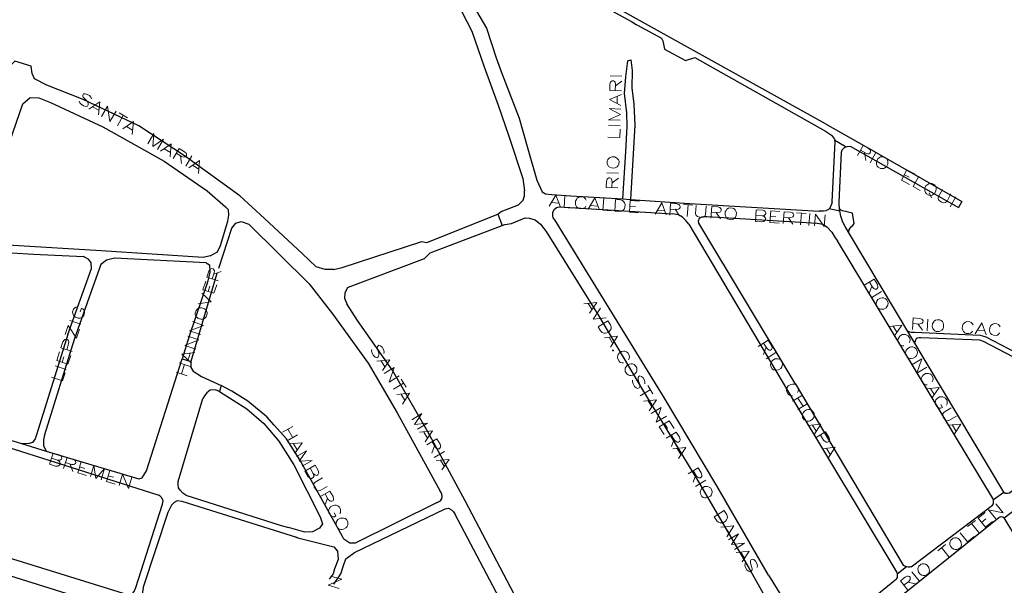
# Model space of a CAD drawing. Units: millimetres. Extents: x 81 to 10712, y -2487 to 7603.
# Drawn here: x 6566 to 6986, y 4006 to 4247 of the extents above; entities that cross this region are included whole.
import ezdxf

# ---------------------------------------------------------------- set-up
doc = ezdxf.new("R2010")
doc.units = ezdxf.units.MM
doc.layers.add('CAMINO_PRINCIPAL', color=2, linetype='Continuous', lineweight=25)
doc.layers.add('TOPONIMIA', color=8, linetype='Continuous', lineweight=9)

msp = doc.modelspace()

# ---------------------------------------------------------------- linework, layer by layer
at = {"layer": 'CAMINO_PRINCIPAL'}
for points in [[(6910.05, 4202.72), (6706.59, 4315.8), (6704.28, 4312.29), (6708.62, 4310.26), (6711.21, 4304.17), (6732.99, 4297.8), (6769.27, 4278.42)], [(6732.72, 4286.72), (6727.36, 4283.03), (6749.42, 4257.55), (6754.96, 4250.54), (6759.21, 4242.23), (6764.47, 4227), (6770.47, 4210.66), (6775, 4197.46), (6781, 4179.36), (6781.64, 4174.19)], [(6732.72, 4286.72), (6753.21, 4261.8), (6759.76, 4253.21), (6765.49, 4243.52), (6769.55, 4230.87), (6771.95, 4224.6), (6779.43, 4205.12), (6782.84, 4193.03), (6787, 4178.72), (6789.21, 4173.73)], [(6783.49, 4270.29), (6827.25, 4246.29)], [(6827.25, 4246.29), (6829.28, 4245.09), (6829.92, 4244.81), (6840.08, 4239.18)], [(6840.08, 4239.18), (6840.63, 4238.17), (6841.37, 4234.57), (6850.32, 4229.67), (6854.29, 4231.06), (6909.96, 4199.58)], [(6700.31, 4140.59), (6696.71, 4140.59), (6692.84, 4141.79), (6686.93, 4147.42), (6670.87, 4162.28), (6660.25, 4171.98), (6637.17, 4188.78), (6617.23, 4201.8), (6593.51, 4213.15), (6578, 4219.24), (6572.74, 4221.83), (6571.72, 4224.14), (6571.35, 4227.37), (6564.43, 4229.4), (6562.21, 4227.37), (6557.78, 4226.54), (6548, 4227.37)], [(6823.64, 4170.69), (6824.94, 4190.72), (6825.4, 4201.7), (6825.31, 4207.33), (6824.38, 4215.64), (6824.84, 4222.75), (6825.77, 4229.58), (6826.97, 4229.95), (6827.52, 4225.52), (6827.43, 4218.13), (6828.35, 4211.12), (6828.72, 4202.07), (6826.88, 4170.41)], [(6548.83, 4156.75), (6567.84, 4211.3), (6570.89, 4213.98), (6574.58, 4213.8), (6579.66, 4211.77), (6601.91, 4201.43), (6628.12, 4186.75), (6646.4, 4174.19), (6654.25, 4167.36)], [(6910.05, 4202.72), (6931.56, 4190.44), (6968.21, 4169.58)], [(6909.96, 4199.58), (6912.54, 4197.92), (6913.84, 4196.16), (6914.02, 4195.79)], [(6912.91, 4169.39), (6914.2, 4195.15), (6914.02, 4195.79), (6915.68, 4194.78), (6918.82, 4192.84), (6919.28, 4193.03), (6920.57, 4193.21), (6966.73, 4166.99)], [(6916.05, 4165.79), (6915.87, 4169.3), (6916.79, 4190.63), (6917.07, 4191.64), (6918.08, 4192.56), (6918.82, 4192.84)], [(6700.31, 4140.59), (6704.01, 4141.51), (6737.98, 4152.5), (6740.01, 4152.13), (6770.29, 4164.13), (6771.67, 4165.33), (6779.15, 4168.1), (6781.18, 4170.13), (6781.64, 4171.98), (6781.64, 4174.19)], [(6789.21, 4173.73), (6790.69, 4172.81), (6793.27, 4172.62), (6801.49, 4172.07), (6823.64, 4170.69), (6826.88, 4170.41), (6851.99, 4168.75), (6907.37, 4165.52)], [(6912.91, 4169.39), (6912.54, 4168.38), (6911.8, 4166.81), (6911.71, 4166.62), (6911.25, 4166.16), (6910.14, 4165.61), (6909.13, 4165.52), (6907.37, 4165.52)], [(6968.21, 4169.58), (6966.73, 4166.99)], [(6647.69, 4146.41), (6650.74, 4148.07), (6652.13, 4150.84), (6655.17, 4161.18), (6655.63, 4163.76), (6655.54, 4166.07), (6654.25, 4167.36)], [(6885.77, 4010.24), (6863.62, 4048.28), (6840.91, 4086.4), (6794.57, 4161.73), (6793.92, 4162.65), (6793.74, 4163.67), (6793.74, 4164.96), (6794.38, 4166.16), (6795.4, 4166.99), (6796.41, 4167.27)], [(6796.41, 4167.27), (6844.78, 4164.32)], [(6911.71, 4166.62), (6914.11, 4166.07), (6916.14, 4165.61)], [(6920.02, 4156.28), (6920.11, 4157.67), (6920.67, 4158.41), (6921.22, 4159.05), (6921.68, 4159.33), (6921.96, 4159.79), (6922.24, 4160.25), (6921.59, 4164.59), (6917.25, 4165.61), (6916.42, 4165.98), (6916.05, 4166.62)], [(6920.3, 4155.82), (6918.45, 4158.87), (6917.34, 4160.72), (6916.51, 4163.3), (6916.14, 4165.61), (6916.05, 4165.79)], [(6651.39, 4141.15), (6656.93, 4158.22), (6658.68, 4160.35), (6660.9, 4160.99), (6664.13, 4159.88), (6689.88, 4134.41), (6699.85, 4121.67)], [(6706.22, 4132.84), (6738.99, 4145.21), (6741.49, 4147.7), (6772.13, 4159.42), (6773.33, 4159.79), (6776.1, 4160.25), (6782.01, 4162.65), (6783.86, 4162.47), (6786.26, 4161.82), (6788.47, 4159.98), (6790.97, 4156.75)], [(6770.29, 4164.13), (6772.13, 4159.42)], [(6851.8, 4159.88), (6850.51, 4161.45), (6849.12, 4162.84), (6847.37, 4163.85), (6844.78, 4164.32)], [(6856.05, 4160.35), (6855.86, 4161.36), (6856.32, 4162.47), (6857.25, 4163.02), (6858.17, 4163.21), (6859.37, 4163.21)], [(6897.03, 4092.03), (6856.05, 4160.35)], [(6859.37, 4163.21), (6906.45, 4160.35)], [(6906.45, 4160.35), (6908.85, 4159.88), (6910.79, 4158.68), (6912.73, 4156.47), (6914.2, 4154.16), (6915.13, 4152.78)], [(6647.69, 4146.41), (6644.74, 4145.76), (6601.17, 4148.53), (6551.87, 4151.48), (6549.56, 4152.96), (6548.83, 4155.64), (6548.83, 4156.75)], [(6790.97, 4156.75), (6808.97, 4127.76), (6813.21, 4120.93), (6831.95, 4089.26), (6855.49, 4050.77), (6877.46, 4013.11), (6884.57, 4000.37)], [(6851.8, 4159.88), (6896.57, 4084.46)], [(6981.59, 4042.55), (6915.13, 4152.78)], [(6986.12, 4045.69), (6920.3, 4155.82)], [(6549.29, 4148.07), (6553.72, 4148.25), (6572.37, 4147.15), (6593.69, 4146.13)], [(6586.68, 4111.79), (6586.95, 4112.8), (6597.01, 4141.05), (6596.92, 4143.45), (6596, 4144.84), (6593.69, 4146.13)], [(6645.94, 4143.45), (6606.89, 4145.48), (6603.48, 4144.56), (6601.08, 4142.71), (6598.31, 4135.14), (6589.72, 4110.68), (6589.44, 4109.76)], [(6645.94, 4143.45), (6647.33, 4142.53), (6647.51, 4139.48), (6646.59, 4135.14), (6638.65, 4112.16), (6635.69, 4102.47), (6639.39, 4101.36), (6639.39, 4098.77), (6640.4, 4097.2), (6644, 4094.9), (6652.4, 4091.11), (6651.66, 4088.62), (6650, 4089.26), (6647.69, 4089.08), (6646.31, 4088.06), (6645.2, 4086.68), (6644.56, 4085.57)], [(6650.46, 4138.84), (6639.39, 4101.36)], [(6706.22, 4132.84), (6705.02, 4130.44), (6704.93, 4128.41), (6705.94, 4125.91)], [(6799.74, 3959.29), (6756.35, 4042), (6740.29, 4071.63), (6725.24, 4097.76), (6710.47, 4118.9), (6705.94, 4125.91)], [(6699.85, 4121.67), (6715.08, 4100.62), (6727.45, 4079.48), (6745.73, 4046.06)], [(6945.04, 4114.37), (6945.78, 4114), (6946.51, 4113.91), (6947.07, 4113.82), (6947.9, 4113.82), (6975.96, 4112.53), (6976.89, 4112.34), (6978.36, 4111.88), (6991.47, 4105.05), (6994.15, 4105.7), (7001.35, 4101.73), (6998.12, 4096.74), (6990.73, 4101.08), (6990.18, 4103.2), (6977.35, 4109.94), (6975.87, 4110.4), (6950.67, 4111.42), (6949.75, 4111.51), (6949.1, 4111.24), (6948.64, 4110.96), (6948.36, 4110.4), (6948.08, 4109.39)], [(6586.95, 4112.8), (6573.66, 4070.06), (6573.01, 4068.31), (6571.9, 4066.83), (6570.52, 4066.37), (6569.04, 4066.19), (6567.2, 4066.37)], [(6589.72, 4110.68), (6576.98, 4070.06), (6576.61, 4067.94), (6576.61, 4065.54), (6577.54, 4063.42), (6577.81, 4063.14), (6587.69, 4060.19), (6617.23, 4051.32), (6618.62, 4051.69), (6619.35, 4052.89), (6620.46, 4054.74)], [(6620.46, 4054.74), (6635.69, 4102.47)], [(6744.44, 4041.17), (6709.45, 4023.81), (6707.24, 4023.81), (6704.65, 4025.57), (6704.1, 4026.77), (6685.91, 4059.45), (6680.28, 4068.4), (6675.02, 4074.13), (6671.79, 4077.82), (6663.76, 4084.46), (6656.93, 4088.71), (6652.4, 4091.11)], [(6897.03, 4092.03), (6943.1, 4014.49)], [(6526.67, 4084.83), (6526.12, 4082.62), (6526.49, 4080.77), (6527.59, 4079.29), (6529.26, 4077.91), (6567.2, 4066.37), (6577.81, 4063.14)], [(6634.03, 4050.22), (6644.56, 4085.57)], [(6651.29, 4088.8), (6651.66, 4088.62), (6663.3, 4081.23), (6670.5, 4074.96), (6676.96, 4067.39), (6683.33, 4057.32), (6694.5, 4035.08), (6695.61, 4032.12), (6694.31, 4030.28), (6691.36, 4028.71), (6688.04, 4028.61), (6681.02, 4030.55)], [(6896.57, 4084.46), (6940.42, 4011.35)], [(6946.61, 4013.84), (6981.22, 4040.06), (6981.59, 4040.62), (6981.69, 4041.54), (6981.59, 4042.55), (6986.12, 4045.69), (6986.67, 4045.23), (6987.59, 4045.14), (6988.52, 4045.32), (7033.11, 4081.14)], [(6911.8, 3975.72), (6912.82, 3977.75), (6983.99, 4034.8), (6984.82, 4035.26), (6985.56, 4035.17), (6986.21, 4034.71), (6991.01, 4038.31), (6990.73, 4039.05), (6990.83, 4039.78), (6991.19, 4040.43), (6991.84, 4040.89), (7036.8, 4076.43)], [(6523.44, 4073.29), (6512.27, 4037.2), (6512.36, 4035.63), (6512.92, 4033.97), (6514.21, 4032.77), (6516.52, 4031.75), (6612.43, 4001.94)], [(6523.44, 4073.29), (6524.27, 4074.49), (6525.75, 4075.14), (6527.5, 4075.33), (6529.16, 4075.05), (6625.72, 4044.4)], [(6637.36, 4044.4), (6635.97, 4045.23), (6634.86, 4046.43), (6634.22, 4047.54), (6634.03, 4048.83), (6634.03, 4050.22)], [(6612.43, 4001.94), (6613.45, 4001.94), (6614.55, 4002.4), (6615.29, 4003.23), (6616.03, 4004.98), (6627.29, 4040.52), (6627.66, 4041.91), (6627.11, 4043.2), (6626.19, 4044.12), (6625.72, 4044.4)], [(6637.36, 4044.4), (6677.97, 4031.38), (6681.02, 4030.55)], [(6744.44, 4041.17), (6745.82, 4042), (6746.38, 4042.74), (6746.56, 4043.75), (6746.38, 4044.77), (6746.1, 4045.51), (6745.73, 4046.06)], [(6635.69, 4041.63), (6633.66, 4041.91), (6632.28, 4041.26), (6631.17, 4040.06), (6629.69, 4037.01), (6619.17, 4005.17), (6618.89, 4003.78), (6618.71, 4002.21), (6618.8, 4001.29), (6619.17, 4000.64), (6620.09, 3999.63), (6630.25, 3996.4), (6683.33, 3979.78), (6770.01, 3952.46)], [(6684.99, 4026.12), (6635.69, 4041.63)], [(6700.41, 4006.46), (6703.36, 4010.8), (6704.56, 4014.31), (6705.48, 4017.17), (6709.27, 4019.84), (6747.86, 4038.49), (6749.24, 4038.77), (6750.53, 4038.12), (6751.36, 4037.29), (6751.92, 4036.37)], [(6794.1, 3957.63), (6793.64, 3957.99), (6792.63, 3959.29), (6751.92, 4036.37)], [(6911.8, 3975.72), (6911.62, 3974.98), (6911.62, 3973.41), (6912.27, 3972.03), (6914.02, 3969.9), (6919.01, 3965.1), (6925.28, 3960.03), (6930.82, 3957.07), (6938.21, 3954.3), (6946.15, 3951.72), (6952.98, 3949.96), (6955.19, 3949.69), (6957.13, 3949.41), (6958.15, 3949.59), (6958.98, 3949.96), (6959.16, 3950.06), (6961.65, 3951.72), (7008.09, 3990.12), (7009.47, 3991.32), (7010.3, 3992.15), (7010.58, 3993.17), (7010.49, 3994.46), (6986.21, 4034.71)], [(6684.16, 4026.4), (6684.99, 4026.12), (6700.41, 4022.34), (6701.98, 4020.49), (6702.25, 4016.89), (6700.68, 4012.92), (6700.13, 4010.8), (6698.47, 4008.49)], [(6944.58, 4013.75), (6940.51, 4010.71)], [(6946.61, 4013.84), (6946.24, 4013.75), (6945.78, 4013.66), (6945.22, 4013.66), (6944.67, 4013.75), (6944.58, 4013.75), (6944.3, 4013.75), (6943.84, 4014.03), (6943.28, 4014.31), (6943.1, 4014.49)], [(6559.81, 4010.8), (6595.72, 3999.63), (6598.58, 3998.7), (6602.09, 3997.69)], [(6885.77, 4010.24), (6895.65, 3994.18), (6902.67, 3983.84), (6903.22, 3983.47), (6904.05, 3982.92), (6905.07, 3982.64), (6906.17, 3982.55), (6906.27, 3982.55), (6906.82, 3982.55), (6907.93, 3982.64), (6908.39, 3982.83), (6940.24, 4008.67)], [(6940.42, 4011.35), (6940.51, 4010.98), (6940.51, 4010.71), (6940.51, 4010.52), (6940.51, 4009.78), (6940.51, 4009.23), (6940.33, 4008.86), (6940.24, 4008.67)]]:
    msp.add_lwpolyline(points, dxfattribs=at)
at = {"layer": 'TOPONIMIA'}
for points in [[(6818.2, 4223.21), (6823.18, 4223.03)], [(6823, 4216.75), (6818.01, 4216.93), (6818.11, 4219.61), (6818.38, 4220.53), (6818.66, 4220.81), (6819.12, 4221.09), (6819.58, 4221.09), (6820.04, 4220.72), (6820.32, 4220.44), (6820.51, 4219.52), (6820.41, 4216.84)], [(6820.51, 4218.97), (6823.18, 4220.9)], [(6597.11, 4213.33), (6596.83, 4214.07), (6596.18, 4214.72), (6595.17, 4215.27), (6594.34, 4215.55), (6593.6, 4215.46), (6593.32, 4215), (6593.32, 4214.44), (6593.51, 4214.07), (6593.88, 4213.61), (6595.17, 4212.32), (6595.54, 4211.77), (6595.72, 4211.4), (6595.72, 4210.84), (6595.35, 4210.29), (6594.61, 4210.1), (6593.69, 4210.38), (6592.68, 4211.03), (6592.03, 4211.67), (6591.75, 4212.32)], [(6822.81, 4210.57), (6817.92, 4213.06), (6823, 4215.27)], [(6596, 4209), (6600.61, 4212.13), (6600.06, 4206.6)], [(6821.15, 4211.49), (6821.24, 4214.44)], [(6597.57, 4210.01), (6600.15, 4208.53)], [(6601.35, 4205.86), (6603.94, 4210.2), (6604.95, 4203.73), (6607.54, 4208.07)], [(6608.83, 4207.33), (6612.43, 4205.21)], [(6822.54, 4204.29), (6817.55, 4204.47), (6822.63, 4206.69), (6817.74, 4209.18), (6822.72, 4209)], [(6610.58, 4206.23), (6608.09, 4201.89)], [(6610.4, 4200.6), (6614.92, 4203.64), (6614.46, 4198.2)], [(6611.97, 4201.52), (6614.55, 4200.04)], [(6621.11, 4194.23), (6623.69, 4198.56), (6623.23, 4193.03), (6627.75, 4196.16), (6625.26, 4191.83)], [(6817.28, 4196.99), (6822.35, 4196.81), (6822.44, 4200.41)], [(6817.46, 4202.07), (6822.44, 4201.89)], [(6626.55, 4191.09), (6631.08, 4194.13), (6630.62, 4188.69)], [(6628.12, 4192.01), (6630.71, 4190.53)], [(6631.91, 4187.86), (6634.4, 4192.19), (6636.71, 4190.81), (6637.45, 4190.16), (6637.54, 4189.79), (6637.54, 4189.24), (6637.36, 4188.87), (6636.8, 4188.59), (6636.43, 4188.5), (6635.51, 4188.78), (6633.2, 4190.16)], [(6923.62, 4189.15), (6926.02, 4193.49), (6928.33, 4192.19), (6929.07, 4191.55), (6929.16, 4191.18), (6929.25, 4190.63), (6928.98, 4190.26), (6928.51, 4189.98), (6928.14, 4189.89), (6927.22, 4190.16), (6924.91, 4191.46)], [(6926.67, 4190.44), (6927.22, 4187.12)], [(6931.47, 4190.44), (6929.07, 4186.1)], [(6635.05, 4189.06), (6635.51, 4185.73)], [(6639.85, 4189.06), (6637.26, 4184.72)], [(6638.56, 4183.98), (6643.17, 4187.03), (6642.71, 4181.58)], [(6816.91, 4185.73), (6817.18, 4185.09), (6817.55, 4184.53), (6818.01, 4184.16), (6818.75, 4183.89), (6819.95, 4183.79), (6820.69, 4184.07), (6821.15, 4184.35), (6821.61, 4184.99), (6821.89, 4185.55), (6821.98, 4186.75), (6821.71, 4187.3), (6821.24, 4187.95), (6820.78, 4188.23), (6820.14, 4188.59), (6818.94, 4188.59), (6818.2, 4188.32), (6817.74, 4188.04), (6817.18, 4187.49), (6817, 4186.93), (6816.91, 4185.73)], [(6934.88, 4188.59), (6934.24, 4188.69), (6933.5, 4188.59), (6933.04, 4188.32), (6932.39, 4187.76), (6931.84, 4186.75), (6931.74, 4186.01), (6931.74, 4185.46), (6932.02, 4184.72), (6932.48, 4184.26), (6933.5, 4183.61), (6934.14, 4183.61), (6934.88, 4183.7), (6935.34, 4183.98), (6935.99, 4184.44), (6936.54, 4185.46), (6936.64, 4186.29), (6936.64, 4186.84), (6936.36, 4187.58), (6935.9, 4188.04), (6934.88, 4188.59)], [(6640.22, 4184.99), (6642.8, 4183.42)], [(6816.81, 4181.86), (6821.8, 4181.67)], [(6942.36, 4178.72), (6944.76, 4183.15), (6948.18, 4181.3)], [(6821.52, 4175.39), (6816.54, 4175.58), (6816.63, 4178.26), (6816.91, 4179.18), (6817.18, 4179.46), (6817.64, 4179.73), (6818.11, 4179.73), (6818.57, 4179.36), (6818.84, 4179.09), (6819.03, 4178.16), (6818.94, 4175.49)], [(6819.03, 4177.61), (6821.71, 4179.55)], [(6942.36, 4178.72), (6945.78, 4176.87)], [(6943.65, 4181.02), (6945.68, 4179.92)], [(6949.75, 4180.38), (6947.35, 4176.04), (6950.39, 4174.29)], [(6955.47, 4177.24), (6954.82, 4177.33), (6954.08, 4177.15), (6953.62, 4176.87), (6952.98, 4176.41), (6952.42, 4175.39), (6952.33, 4174.65), (6952.33, 4174.1), (6952.61, 4173.36), (6953.07, 4172.81), (6954.08, 4172.25), (6954.73, 4172.16), (6955.47, 4172.35), (6955.93, 4172.62), (6956.58, 4173.09), (6957.13, 4174.1), (6957.22, 4174.93), (6957.22, 4175.49), (6956.95, 4176.13), (6956.48, 4176.69), (6955.47, 4177.24)], [(6954.27, 4173.27), (6955.19, 4171.15)], [(6959.9, 4174.75), (6958.15, 4171.7), (6958.05, 4170.87), (6958.33, 4170.22), (6959.07, 4169.58), (6959.53, 4169.3), (6960.45, 4169.02), (6961.19, 4169.12), (6961.84, 4169.67), (6963.5, 4172.81)], [(6792.26, 4167.55), (6795.03, 4172.35), (6797.06, 4167.18)], [(6793.27, 4169.12), (6796.23, 4168.93)], [(6798.9, 4172.07), (6798.54, 4167.09), (6802.04, 4166.81)], [(6807.95, 4170.22), (6807.67, 4170.69), (6807.12, 4171.24), (6806.57, 4171.52), (6805.37, 4171.61), (6804.81, 4171.42), (6804.17, 4170.96), (6803.8, 4170.5), (6803.43, 4169.76), (6803.43, 4168.65), (6803.61, 4167.92), (6803.89, 4167.36), (6804.44, 4166.9), (6805, 4166.62), (6806.2, 4166.53), (6806.84, 4166.72), (6807.49, 4167.09), (6807.77, 4167.55)], [(6808.87, 4166.35), (6811.64, 4171.15), (6813.68, 4165.98)], [(6815.52, 4170.87), (6815.15, 4165.89), (6818.66, 4165.61)], [(6820.14, 4165.52), (6820.51, 4170.5), (6822.63, 4170.32), (6823.46, 4170.04), (6824.01, 4169.49), (6824.29, 4169.02), (6824.57, 4168.29), (6824.48, 4167.09), (6824.11, 4166.35), (6823.74, 4165.89), (6823.18, 4165.52), (6822.26, 4165.33), (6820.14, 4165.52)], [(6826.41, 4165.05), (6826.78, 4170.04), (6830.66, 4169.76)], [(6837.4, 4164.22), (6840.17, 4169.02), (6842.11, 4163.85)], [(6843.58, 4163.76), (6843.95, 4168.75), (6846.63, 4168.56), (6847.55, 4168.29), (6847.83, 4168.01), (6848.11, 4167.45), (6848.02, 4166.99), (6847.74, 4166.53), (6847.37, 4166.35), (6846.45, 4166.16), (6843.77, 4166.35)], [(6965.62, 4171.61), (6963.22, 4167.27)], [(6809.89, 4167.92), (6812.84, 4167.64)], [(6826.41, 4165.05), (6830.29, 4164.78)], [(6826.6, 4167.64), (6829, 4167.45)], [(6838.42, 4165.79), (6841.37, 4165.61)], [(6845.89, 4166.25), (6847.74, 4163.49)], [(6849.31, 4168.38), (6853.46, 4168.01)], [(6851.43, 4168.19), (6851.06, 4163.21)], [(6854.94, 4167.92), (6854.66, 4164.41), (6854.94, 4163.67), (6855.49, 4163.12), (6856.42, 4162.84), (6856.97, 4162.75), (6857.89, 4162.93), (6858.54, 4163.39), (6858.82, 4164.04), (6859.09, 4167.64)], [(6861.12, 4162.47), (6861.49, 4167.45), (6864.17, 4167.27), (6865, 4166.99), (6865.28, 4166.72), (6865.56, 4166.25), (6865.56, 4165.7), (6865.19, 4165.24), (6864.91, 4165.05), (6863.99, 4164.87), (6861.31, 4165.05)], [(6863.43, 4164.96), (6865.28, 4162.19)], [(6869.25, 4166.9), (6868.6, 4166.72), (6867.96, 4166.25), (6867.68, 4165.79), (6867.31, 4165.15), (6867.22, 4163.95), (6867.49, 4163.21), (6867.68, 4162.75), (6868.23, 4162.19), (6868.88, 4161.92), (6870.08, 4161.82), (6870.63, 4162.01), (6871.28, 4162.47), (6871.65, 4162.93), (6871.93, 4163.58), (6872.02, 4164.78), (6871.83, 4165.52), (6871.56, 4165.98), (6871, 4166.53), (6870.36, 4166.81), (6869.25, 4166.9)], [(6883, 4163.49), (6883.83, 4163.21), (6884.11, 4162.93), (6884.39, 4162.47), (6884.39, 4161.73), (6884.02, 4161.27), (6883.74, 4161.08), (6882.82, 4160.9), (6880.14, 4161.08), (6880.51, 4166.07), (6883.19, 4165.89), (6884.02, 4165.61), (6884.3, 4165.33), (6884.57, 4164.78), (6884.57, 4164.32), (6884.2, 4163.85), (6883.93, 4163.67), (6883, 4163.49), (6880.33, 4163.67)], [(6886.33, 4160.62), (6886.7, 4165.61), (6890.57, 4165.33)], [(6891.96, 4160.25), (6892.33, 4165.24), (6895, 4165.05), (6895.93, 4164.69), (6896.2, 4164.41), (6896.48, 4163.95), (6896.39, 4163.49), (6896.11, 4163.02), (6895.74, 4162.84), (6894.82, 4162.65), (6892.23, 4162.84)], [(6897.68, 4164.78), (6901.83, 4164.5)], [(6899.8, 4164.69), (6899.43, 4159.7)], [(6903.31, 4164.41), (6902.94, 4159.42)], [(6886.33, 4160.62), (6890.2, 4160.35)], [(6886.51, 4163.21), (6888.91, 4163.02)], [(6894.27, 4162.65), (6896.11, 4159.88)], [(6905.34, 4159.24), (6905.71, 4164.22), (6909.5, 4158.96), (6909.87, 4163.95)], [(6651.02, 4135.79), (6646.31, 4137.36), (6647.14, 4139.85), (6647.6, 4140.68), (6647.97, 4140.87), (6648.43, 4140.96), (6648.89, 4140.87), (6649.26, 4140.41), (6649.45, 4140.04), (6649.36, 4139.11), (6648.53, 4136.62)], [(6649.17, 4138.56), (6652.31, 4139.76)], [(6649.26, 4130.44), (6644.56, 4131.91), (6645.76, 4135.61)], [(6926.48, 4133.94), (6930.82, 4136.53), (6932.21, 4134.22), (6932.39, 4133.3), (6932.39, 4132.93), (6932.11, 4132.47), (6931.74, 4132.19), (6931.19, 4132.19), (6930.82, 4132.38), (6930.08, 4133.02), (6928.79, 4135.24)], [(6646.77, 4131.18), (6647.51, 4133.48)], [(6649.26, 4130.44), (6650.46, 4134.04)], [(6929.81, 4133.48), (6928.61, 4130.34)], [(6933.96, 4131.18), (6929.71, 4128.59)], [(6642.62, 4126.01), (6648.06, 4126.74), (6644.09, 4130.53)], [(6935.99, 4127.85), (6935.44, 4128.22), (6934.79, 4128.5), (6934.24, 4128.5), (6933.41, 4128.41), (6932.39, 4127.76), (6931.93, 4127.11), (6931.74, 4126.65), (6931.56, 4125.91), (6931.74, 4125.27), (6932.3, 4124.25), (6932.85, 4123.88), (6933.5, 4123.61), (6934.05, 4123.61), (6934.88, 4123.7), (6935.9, 4124.25), (6936.36, 4124.9), (6936.64, 4125.36), (6936.73, 4126.19), (6936.64, 4126.84), (6935.99, 4127.85)], [(6590.92, 4124.62), (6590.46, 4124.53), (6589.81, 4124.07), (6589.35, 4123.61), (6588.98, 4122.5), (6589.08, 4121.85), (6589.35, 4121.11), (6589.72, 4120.65), (6590.28, 4120.19), (6591.38, 4119.82), (6592.21, 4119.82), (6592.68, 4120.01), (6593.32, 4120.37), (6593.78, 4120.93), (6594.15, 4122.04), (6594.06, 4122.68), (6593.78, 4123.42), (6593.41, 4123.79), (6592.77, 4124.07), (6592.31, 4122.59)], [(6641.32, 4122.04), (6641.32, 4121.39), (6641.6, 4120.65), (6641.97, 4120.28), (6642.62, 4119.73), (6643.73, 4119.36), (6644.46, 4119.45), (6645.02, 4119.54), (6645.66, 4120.01), (6646.03, 4120.47), (6646.4, 4121.67), (6646.4, 4122.22), (6646.13, 4122.96), (6645.76, 4123.42), (6645.2, 4123.88), (6644, 4124.25), (6643.26, 4124.25), (6642.71, 4124.07), (6642.06, 4123.7), (6641.69, 4123.14), (6641.32, 4122.04)], [(6806.94, 4126.01), (6812.47, 4126.56), (6809.43, 4121.94)], [(6808.87, 4126.1), (6810.35, 4123.61)], [(6814.04, 4124.07), (6811, 4119.45), (6816.54, 4120.01)], [(6587.78, 4118.81), (6592.58, 4117.24)], [(6643.54, 4112.8), (6638.83, 4114.37), (6644.83, 4116.77), (6640.12, 4118.34)], [(6813.03, 4116.13), (6817.28, 4118.71), (6818.38, 4116.96), (6818.66, 4116.04), (6818.57, 4115.3), (6818.29, 4114.84), (6817.83, 4114.19), (6816.81, 4113.54), (6816.08, 4113.45), (6815.52, 4113.45), (6814.78, 4113.73), (6814.14, 4114.37), (6813.03, 4116.13)], [(6947.16, 4114.93), (6947.44, 4119.91), (6950.11, 4119.73), (6951.04, 4119.45), (6951.32, 4119.17), (6951.59, 4118.71), (6951.5, 4118.16), (6951.22, 4117.7), (6950.85, 4117.51), (6949.93, 4117.33), (6947.35, 4117.51)], [(6953.72, 4119.45), (6953.35, 4114.47)], [(6957.59, 4119.17), (6956.95, 4118.99), (6956.3, 4118.62), (6956.02, 4118.16), (6955.65, 4117.42), (6955.56, 4116.22), (6955.84, 4115.48), (6956.12, 4115.02), (6956.67, 4114.47), (6957.22, 4114.19), (6958.42, 4114.1), (6958.98, 4114.37), (6959.62, 4114.74), (6959.99, 4115.2), (6960.36, 4115.94), (6960.36, 4117.05), (6960.18, 4117.79), (6959.9, 4118.34), (6959.35, 4118.81), (6958.79, 4119.08), (6957.59, 4119.17)], [(6972.92, 4116.96), (6972.64, 4117.42), (6972.09, 4117.97), (6971.53, 4118.25), (6970.33, 4118.34), (6969.69, 4118.16), (6969.13, 4117.7), (6968.76, 4117.24), (6968.39, 4116.5), (6968.3, 4115.39), (6968.58, 4114.65), (6968.85, 4114.1), (6969.41, 4113.64), (6969.96, 4113.36), (6971.16, 4113.27), (6971.81, 4113.45), (6972.36, 4113.91), (6972.73, 4114.28)], [(6591.94, 4115.2), (6590.64, 4111.33), (6587.14, 4116.77), (6585.84, 4112.8)], [(6937.01, 4116.31), (6942.55, 4116.87), (6939.5, 4112.25)], [(6938.94, 4116.4), (6940.42, 4113.82)], [(6949.38, 4117.42), (6951.32, 4114.65)], [(6973.84, 4113.08), (6976.61, 4117.88), (6978.55, 4112.71)], [(6974.86, 4114.65), (6977.81, 4114.47)], [(6984.46, 4116.13), (6984.27, 4116.59), (6983.72, 4117.14), (6983.07, 4117.42), (6981.87, 4117.51), (6981.32, 4117.33), (6980.67, 4116.87), (6980.3, 4116.4), (6980.02, 4115.76), (6979.93, 4114.56), (6980.12, 4113.82), (6980.39, 4113.27), (6980.95, 4112.8), (6981.59, 4112.53), (6982.79, 4112.44), (6983.35, 4112.62), (6983.99, 4113.08), (6984.27, 4113.54)], [(6588.8, 4105.6), (6584, 4107.17), (6584.83, 4109.76), (6585.38, 4110.5), (6585.66, 4110.68), (6586.21, 4110.87), (6586.95, 4110.59), (6587.23, 4110.22), (6587.41, 4109.85), (6587.32, 4108.93), (6586.49, 4106.34)], [(6641.6, 4106.62), (6636.8, 4108.19), (6642.89, 4110.59), (6638.09, 4112.16)], [(6815.8, 4111.51), (6821.34, 4112.16), (6818.29, 4107.45)], [(6817.74, 4111.7), (6819.21, 4109.11)], [(6881.34, 4107.82), (6885.59, 4110.5), (6887.06, 4108.19), (6887.34, 4107.36), (6887.25, 4106.99), (6886.97, 4106.44), (6886.6, 4106.25), (6886.05, 4106.25), (6885.68, 4106.34), (6885.03, 4106.99), (6883.56, 4109.2)], [(6945.68, 4109.3), (6945.96, 4109.85), (6946.05, 4110.59), (6945.96, 4111.24), (6945.31, 4112.25), (6944.76, 4112.62), (6944.11, 4112.9), (6943.56, 4112.9), (6942.73, 4112.8), (6941.71, 4112.16), (6941.25, 4111.51), (6940.98, 4111.05), (6940.88, 4110.31), (6940.98, 4109.67), (6941.62, 4108.65), (6942.18, 4108.28), (6942.82, 4108), (6943.38, 4108)], [(6721.73, 4104.77), (6721.82, 4105.51), (6721.64, 4106.44), (6720.99, 4107.45), (6720.35, 4108.1), (6719.61, 4108.37), (6719.24, 4108.1), (6718.96, 4107.64), (6718.87, 4107.27), (6719.05, 4106.62), (6719.51, 4104.87), (6719.61, 4104.22), (6719.61, 4103.85), (6719.33, 4103.3), (6718.68, 4102.93), (6717.95, 4103.2), (6717.3, 4103.85), (6716.75, 4104.87), (6716.47, 4105.79), (6716.56, 4106.53)], [(6819.68, 4106.25), (6819.31, 4106.34), (6819.21, 4105.97), (6819.58, 4105.88), (6819.68, 4106.25)], [(6826.05, 4102.1), (6826.32, 4102.65), (6826.41, 4103.39), (6826.32, 4104.03), (6825.68, 4105.05), (6825.12, 4105.42), (6824.48, 4105.7), (6823.92, 4105.7), (6823.09, 4105.6), (6822.08, 4104.96), (6821.61, 4104.31), (6821.43, 4103.85), (6821.34, 4103.02), (6821.43, 4102.47), (6822.08, 4101.45), (6822.54, 4100.99), (6823.28, 4100.8), (6823.83, 4100.8)], [(6884.66, 4107.45), (6883.56, 4104.31)], [(6948.55, 4106.9), (6947.99, 4107.27), (6947.25, 4107.54), (6946.7, 4107.54), (6945.96, 4107.45), (6944.95, 4106.8), (6944.48, 4106.16), (6944.21, 4105.7), (6944.11, 4104.96), (6944.21, 4104.31), (6944.85, 4103.3), (6945.31, 4102.93), (6946.05, 4102.65), (6946.61, 4102.65), (6947.35, 4102.74), (6948.45, 4103.3), (6948.82, 4103.94), (6949.1, 4104.5), (6949.19, 4105.23), (6949.1, 4105.88), (6948.55, 4106.9)], [(6587.04, 4100.25), (6582.34, 4101.82), (6583.44, 4105.51)], [(6584.55, 4101.08), (6585.29, 4103.3)], [(6587.04, 4100.25), (6588.24, 4103.94)], [(6639.66, 4100.71), (6635.6, 4104.5), (6641.14, 4105.23)], [(6638.28, 4102), (6639.2, 4104.87)], [(6718.68, 4101.54), (6724.22, 4102.1), (6721.18, 4097.48)], [(6720.62, 4101.63), (6722.1, 4099.14)], [(6888.91, 4105.23), (6884.66, 4102.56)], [(6890.94, 4101.91), (6890.48, 4102.28), (6889.74, 4102.56), (6889.19, 4102.56), (6888.45, 4102.47), (6887.43, 4101.82), (6886.97, 4101.17), (6886.7, 4100.62), (6886.6, 4099.88), (6886.7, 4099.23), (6887.34, 4098.22), (6887.9, 4097.85), (6888.63, 4097.67), (6889.19, 4097.67), (6889.93, 4097.76), (6890.94, 4098.4), (6891.4, 4099.05), (6891.59, 4099.51), (6891.68, 4100.25), (6891.59, 4100.9), (6890.94, 4101.91)], [(6946.79, 4099.97), (6951.13, 4102.56), (6948.91, 4096.37), (6953.25, 4098.96)], [(6581.6, 4099.51), (6586.31, 4097.94)], [(6634.4, 4100.8), (6639.2, 4099.23)], [(6635.42, 4096.1), (6636.71, 4100.07)], [(6721.92, 4096.19), (6726.16, 4098.77), (6724.04, 4092.59), (6728.28, 4095.17)], [(6828.91, 4099.7), (6828.45, 4100.07), (6827.71, 4100.34), (6827.15, 4100.34), (6826.41, 4100.25), (6825.4, 4099.6), (6824.94, 4098.96), (6824.66, 4098.5), (6824.57, 4097.76), (6824.66, 4097.11), (6825.31, 4096.1), (6825.86, 4095.73), (6826.51, 4095.45), (6827.06, 4095.45), (6827.89, 4095.54), (6828.91, 4096.19), (6829.37, 4096.83), (6829.55, 4097.3), (6829.65, 4098.03), (6829.55, 4098.68), (6828.91, 4099.7)], [(6580.03, 4094.71), (6584.74, 4093.14), (6585.84, 4096.56)], [(6633.11, 4096.83), (6637.91, 4095.27)], [(6729.12, 4093.88), (6731.24, 4090.37)], [(6832.97, 4091.76), (6833.06, 4092.5), (6832.88, 4093.33), (6832.23, 4094.34), (6831.58, 4094.99), (6830.85, 4095.27), (6830.38, 4094.99), (6830.2, 4094.53), (6830.11, 4094.16), (6830.2, 4093.51), (6830.75, 4091.76), (6830.85, 4091.11), (6830.85, 4090.74), (6830.57, 4090.19), (6829.92, 4089.82), (6829.28, 4090.1), (6828.54, 4090.74), (6827.98, 4091.76), (6827.71, 4092.68), (6827.8, 4093.42)], [(6955.56, 4092.68), (6955.84, 4093.23), (6955.93, 4093.97), (6955.84, 4094.62), (6955.19, 4095.63), (6954.73, 4096), (6953.99, 4096.28), (6953.44, 4096.28), (6952.7, 4096.19), (6951.68, 4095.54), (6951.22, 4094.99), (6950.95, 4094.43), (6950.85, 4093.7), (6950.95, 4093.05), (6951.59, 4092.03), (6952.05, 4091.66), (6952.79, 4091.39), (6953.35, 4091.39)], [(6730.13, 4092.13), (6725.88, 4089.54)], [(6835.28, 4089.26), (6831.03, 4086.68)], [(6834.26, 4091.11), (6836.38, 4087.51)], [(6898.14, 4088.16), (6898.42, 4088.71), (6898.51, 4089.45), (6898.42, 4090.1), (6897.77, 4091.02), (6897.22, 4091.48), (6896.48, 4091.66), (6895.93, 4091.66), (6895.19, 4091.57), (6894.17, 4090.93), (6893.71, 4090.28), (6893.53, 4089.82), (6893.43, 4089.08), (6893.53, 4088.43), (6894.17, 4087.42), (6894.63, 4087.05), (6895.37, 4086.77), (6895.93, 4086.77)], [(6952.88, 4089.73), (6958.42, 4090.28), (6955.38, 4085.66)], [(6954.82, 4089.82), (6956.3, 4087.23)], [(6727.27, 4087.23), (6732.72, 4087.79), (6729.67, 4083.17)], [(6729.12, 4087.33), (6730.68, 4084.83)], [(6832.41, 4084.37), (6837.95, 4085.02), (6834.91, 4080.31)], [(6900.27, 4087.05), (6896.02, 4084.37)], [(6898.23, 4085.76), (6900.45, 4082.25)], [(6961.56, 4082.8), (6961.84, 4083.26), (6961.93, 4084), (6961.84, 4084.65), (6961.19, 4085.66), (6960.64, 4086.03), (6959.99, 4086.31), (6959.44, 4086.31), (6958.61, 4086.22), (6957.59, 4085.57), (6957.13, 4085.02), (6956.95, 4084.46), (6956.76, 4083.73), (6956.95, 4083.08), (6957.5, 4082.06), (6958.05, 4081.69), (6958.7, 4081.42), (6959.25, 4081.42), (6959.9, 4081.79), (6959.16, 4083.08)], [(6834.35, 4084.56), (6835.92, 4081.97)], [(6835.74, 4079.11), (6839.98, 4081.69), (6837.86, 4075.51), (6842.2, 4078.09)], [(6902.48, 4083.45), (6898.23, 4080.86)], [(6904.51, 4080.22), (6904.05, 4080.59), (6903.31, 4080.86), (6902.76, 4080.86), (6901.93, 4080.68), (6901, 4080.13), (6900.54, 4079.48), (6900.27, 4078.93), (6900.17, 4078.19), (6900.27, 4077.54), (6900.91, 4076.53), (6901.47, 4076.16), (6902.2, 4075.88), (6902.76, 4075.88), (6903.5, 4076.06), (6904.51, 4076.71), (6904.97, 4077.26), (6905.16, 4077.82), (6905.25, 4078.56), (6905.16, 4079.2), (6904.51, 4080.22)], [(6963.59, 4081.6), (6960.55, 4079.76), (6960.08, 4079.11), (6959.99, 4078.37), (6960.27, 4077.45), (6960.55, 4076.99), (6961.19, 4076.34), (6961.93, 4076.06), (6962.67, 4076.16), (6965.81, 4078)], [(6733.64, 4076.53), (6737.98, 4079.11), (6734.84, 4074.49), (6740.38, 4075.05), (6736.13, 4072.46)], [(6682.87, 4073.66), (6678.53, 4071.17)], [(6680.74, 4072.46), (6682.87, 4068.86)], [(6839.15, 4073.48), (6843.4, 4076.06), (6845.43, 4072.83)], [(6839.15, 4073.48), (6841.18, 4070.16)], [(6841.37, 4074.86), (6842.66, 4072.83)], [(6902.48, 4074.03), (6908.02, 4074.68), (6905.07, 4069.97)], [(6904.42, 4074.13), (6905.99, 4071.63)], [(6962.21, 4074.13), (6967.75, 4074.68), (6964.7, 4070.06)], [(6964.15, 4074.22), (6965.62, 4071.72)], [(6684.9, 4070.06), (6680.56, 4067.57)], [(6736.87, 4071.17), (6742.41, 4071.72), (6739.27, 4067.11)], [(6738.72, 4071.26), (6740.29, 4068.68)], [(6740.1, 4065.82), (6744.35, 4068.4), (6745.73, 4066.09), (6746.01, 4065.17), (6745.92, 4064.8), (6745.64, 4064.34), (6745.27, 4064.06), (6744.72, 4064.06), (6744.35, 4064.16), (6743.7, 4064.8), (6742.32, 4067.11)], [(6842.11, 4068.68), (6846.35, 4071.26), (6847.74, 4069.05), (6848.02, 4068.12), (6848.02, 4067.76), (6847.74, 4067.2), (6847.28, 4067.02), (6846.72, 4067.02), (6846.45, 4067.11), (6845.71, 4067.76), (6844.32, 4070.06)], [(6845.43, 4068.31), (6844.32, 4065.08)], [(6905.8, 4068.77), (6910.05, 4071.36), (6911.44, 4069.14), (6911.71, 4068.22), (6911.71, 4067.85), (6911.44, 4067.29), (6910.88, 4066.92), (6910.33, 4066.92), (6909.96, 4067.11), (6909.22, 4067.76), (6907.84, 4069.97)], [(6681.3, 4066.28), (6686.84, 4066.65), (6683.7, 4062.12)], [(6683.24, 4066.28), (6684.71, 4063.69)], [(6743.33, 4065.36), (6742.22, 4062.22)], [(6844.88, 4064.06), (6850.42, 4064.71), (6847.37, 4060)], [(6846.82, 4064.25), (6848.39, 4061.66)], [(6908.67, 4064.16), (6914.11, 4064.8), (6911.16, 4060.19)], [(6910.51, 4064.34), (6912.08, 4061.76)], [(6582.52, 4059.26), (6583.35, 4058.8), (6583.54, 4058.43), (6583.72, 4057.88), (6583.54, 4057.23), (6583.07, 4056.86), (6582.71, 4056.77), (6581.78, 4056.77), (6579.2, 4057.51), (6580.67, 4062.31), (6583.26, 4061.57), (6584.09, 4061.02), (6584.28, 4060.74), (6584.37, 4060.19), (6584.28, 4059.72), (6583.81, 4059.35), (6583.44, 4059.26), (6582.52, 4059.26), (6580.03, 4060.09)], [(6585.2, 4055.75), (6586.68, 4060.46), (6589.26, 4059.72), (6590, 4059.26), (6590.28, 4058.89), (6590.37, 4058.34), (6590.28, 4057.88), (6589.81, 4057.51), (6589.44, 4057.42), (6588.52, 4057.42), (6585.94, 4058.25)], [(6684.44, 4060.83), (6688.77, 4063.32), (6685.64, 4058.8), (6691.17, 4059.17), (6686.84, 4056.68)], [(6747.58, 4062.96), (6743.24, 4060.46)], [(6744.07, 4059.17), (6749.52, 4059.63), (6746.47, 4055.11)], [(6587.97, 4057.6), (6589.17, 4054.46)], [(6591.2, 4053.91), (6592.68, 4058.71), (6596.37, 4057.51)], [(6591.94, 4056.4), (6594.24, 4055.66)], [(6596.65, 4052.25), (6598.03, 4057.05), (6598.86, 4051.51), (6602.65, 4055.66), (6601.17, 4050.86)], [(6691.64, 4053.63), (6691.91, 4052.71), (6691.82, 4052.34), (6691.54, 4051.88), (6690.9, 4051.51), (6690.34, 4051.51), (6689.97, 4051.69), (6689.33, 4052.34), (6688.04, 4054.65), (6692.37, 4057.14), (6693.67, 4054.83), (6693.94, 4053.91), (6693.85, 4053.54), (6693.57, 4053.08), (6693.21, 4052.8), (6692.65, 4052.89), (6692.28, 4052.99), (6691.64, 4053.63), (6690.25, 4055.94)], [(6745.92, 4059.26), (6747.49, 4056.68)], [(6851.43, 4053.45), (6855.68, 4056.03), (6857.06, 4053.82), (6857.34, 4052.89), (6857.34, 4052.52), (6857.06, 4051.97), (6856.69, 4051.79), (6856.05, 4051.79), (6855.77, 4051.88), (6855.03, 4052.52), (6853.65, 4054.83)], [(6591.2, 4053.91), (6594.89, 4052.8)], [(6603.48, 4050.12), (6604.86, 4054.92), (6608.55, 4053.82)], [(6604.21, 4052.62), (6606.43, 4051.97)], [(6608.83, 4048.46), (6610.31, 4053.26), (6612.8, 4047.26), (6614.28, 4052.06)], [(6695.51, 4051.79), (6692.37, 4049.94), (6691.91, 4049.39), (6691.82, 4048.55), (6692.01, 4047.72), (6692.37, 4047.17), (6693.02, 4046.52), (6693.67, 4046.25), (6694.5, 4046.34), (6697.54, 4048.09)], [(6854.75, 4053.08), (6853.65, 4049.94)], [(6603.48, 4050.12), (6607.17, 4049.02)], [(6859, 4050.77), (6854.66, 4048.09)], [(6860.94, 4047.45), (6860.48, 4047.82), (6859.74, 4048.09), (6859.19, 4048.09), (6858.45, 4048), (6857.43, 4047.35), (6856.97, 4046.71), (6856.69, 4046.25), (6856.6, 4045.42), (6856.69, 4044.86), (6857.34, 4043.85), (6857.89, 4043.38), (6858.54, 4043.2), (6859.09, 4043.2), (6859.92, 4043.29), (6860.94, 4043.94), (6861.4, 4044.49), (6861.59, 4045.05), (6861.68, 4045.78), (6861.59, 4046.43), (6860.94, 4047.45)], [(6694.41, 4043.57), (6698.74, 4046.06), (6700.13, 4043.75), (6700.31, 4042.83), (6700.31, 4042.46), (6700.04, 4042), (6699.58, 4041.72), (6699.02, 4041.72), (6698.65, 4041.91), (6698.01, 4042.55), (6696.71, 4044.86)], [(6697.73, 4043.11), (6696.53, 4039.97)], [(6702.9, 4036.46), (6703.18, 4036.92), (6703.27, 4037.66), (6703.18, 4038.31), (6702.62, 4039.42), (6702.16, 4039.78), (6701.42, 4040.06), (6700.87, 4040.06), (6700.04, 4039.97), (6699.02, 4039.32), (6698.56, 4038.77), (6698.28, 4038.22), (6698.19, 4037.48), (6698.28, 4036.83), (6698.93, 4035.81), (6699.39, 4035.45), (6700.13, 4035.17), (6700.68, 4035.17), (6701.24, 4035.54), (6700.5, 4036.83)], [(6982.61, 4034.25), (6979.47, 4038.12), (6985.84, 4036.83), (6982.7, 4040.71)], [(6705.76, 4033.97), (6705.21, 4034.34), (6704.56, 4034.61), (6704.01, 4034.61), (6703.18, 4034.52), (6702.16, 4033.97), (6701.7, 4033.32), (6701.42, 4032.86), (6701.33, 4032.12), (6701.42, 4031.48), (6701.98, 4030.46), (6702.53, 4030), (6703.27, 4029.72), (6703.82, 4029.72), (6704.56, 4029.81), (6705.58, 4030.46), (6706.04, 4031.01), (6706.31, 4031.57), (6706.41, 4032.31), (6706.31, 4032.95), (6705.76, 4033.97)], [(6862.6, 4035.17), (6866.85, 4037.75), (6867.96, 4036), (6868.23, 4035.17), (6868.14, 4034.34), (6867.86, 4033.88), (6867.4, 4033.23), (6866.39, 4032.58), (6865.65, 4032.49), (6865.09, 4032.49), (6864.36, 4032.77), (6863.71, 4033.41), (6862.6, 4035.17)], [(6978.18, 4030.65), (6975.04, 4034.52), (6978.09, 4037.01)], [(6865.46, 4030.65), (6870.91, 4031.2), (6867.96, 4026.58)], [(6867.31, 4030.74), (6868.88, 4028.15)], [(6970.61, 4031.01), (6973.93, 4033.6)], [(6972.27, 4032.31), (6975.41, 4028.43)], [(6976.52, 4032.68), (6978.36, 4034.25)], [(6978.18, 4030.65), (6981.22, 4033.14)], [(6868.69, 4025.29), (6872.94, 4027.88), (6869.99, 4023.26), (6875.43, 4023.81), (6871.19, 4021.23)], [(6963.5, 4025.2), (6963.13, 4024.64), (6963.04, 4023.91), (6963.04, 4023.35), (6963.32, 4022.61), (6964.05, 4021.69), (6964.7, 4021.32), (6965.25, 4021.14), (6965.99, 4021.14), (6966.64, 4021.32), (6967.56, 4022.06), (6967.84, 4022.61), (6968.02, 4023.35), (6967.93, 4023.91), (6967.75, 4024.64), (6967.01, 4025.57), (6966.27, 4025.94), (6965.81, 4026.12), (6964.98, 4026.12), (6964.42, 4025.94), (6963.5, 4025.2)], [(6967.38, 4028.34), (6970.52, 4024.46), (6973.38, 4026.77)], [(6957.96, 4020.68), (6961.19, 4023.35)], [(6959.53, 4021.97), (6962.67, 4018.09)], [(6871.93, 4019.94), (6877.46, 4020.49), (6874.42, 4015.88)], [(6873.86, 4020.03), (6875.43, 4017.54)], [(6880.88, 4013.57), (6880.97, 4014.31), (6880.69, 4015.23), (6880.14, 4016.24), (6879.4, 4016.89), (6878.76, 4017.08), (6878.29, 4016.89), (6878.11, 4016.34), (6878.02, 4015.97), (6878.11, 4015.32), (6878.66, 4013.57), (6878.76, 4012.92), (6878.76, 4012.55), (6878.48, 4012.09), (6877.83, 4011.72), (6877.19, 4012), (6876.45, 4012.55), (6875.89, 4013.57), (6875.62, 4014.49), (6875.71, 4015.23)], [(6949.84, 4014.12), (6949.56, 4013.57), (6949.38, 4012.83), (6949.47, 4012.27), (6949.65, 4011.54), (6950.39, 4010.61), (6951.04, 4010.24), (6951.59, 4010.06), (6952.33, 4010.06), (6952.98, 4010.24), (6953.9, 4010.98), (6954.18, 4011.54), (6954.36, 4012.27), (6954.27, 4012.83), (6954.08, 4013.57), (6953.35, 4014.49), (6952.7, 4014.86), (6952.15, 4015.04), (6951.41, 4015.04), (6950.76, 4014.86), (6949.84, 4014.12)], [(6702.71, 4004.52), (6697.91, 4005.91), (6703.82, 4008.49), (6699.02, 4009.87)], [(6945.13, 4003.87), (6941.99, 4007.75), (6944.02, 4009.41), (6944.85, 4009.87), (6945.31, 4009.87), (6945.78, 4009.69), (6946.15, 4009.32), (6946.15, 4008.77), (6946.05, 4008.4), (6945.59, 4007.57), (6943.47, 4005.91)], [(6946.79, 4011.72), (6949.93, 4007.84)], [(6945.13, 4007.2), (6948.36, 4006.55)]]:
    msp.add_lwpolyline(points, dxfattribs=at)

doc.saveas('drawing.dxf')
